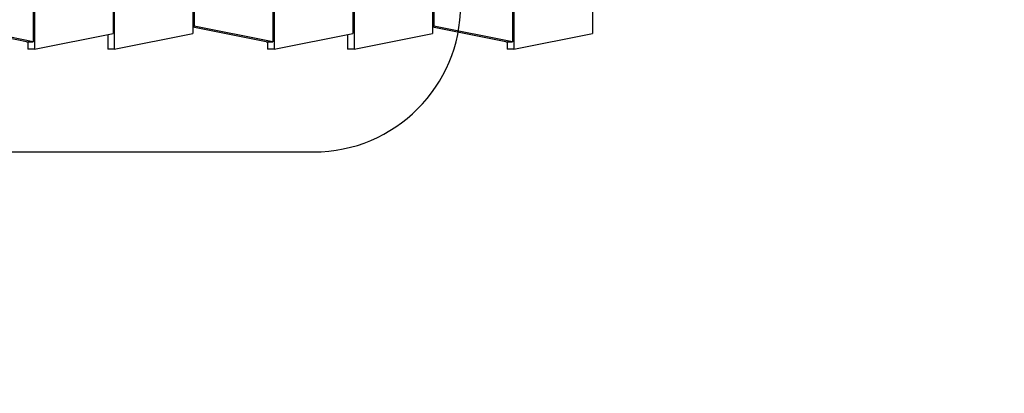
# Model space of a CAD drawing. Extents: x 0 to 11082, y -708 to 7616.
# Drawn here: x 4400 to 5740, y 1502 to 2010 of the extents above; entities that cross this region are included whole.
import ezdxf

# ---------------------------------------------------------------- set-up
doc = ezdxf.new("R2010")
doc.units = 0
doc.header["$LTSCALE"] = 50
doc.header["$MEASUREMENT"] = 0
doc.header["$PDSIZE"] = -1
doc.layers.get('0').update_dxf_attribs({"linetype": 'CONTINUOUS'})
doc.layers.get('Defpoints').update_dxf_attribs({"linetype": 'CONTINUOUS'})
doc.layers.add('NIJHA_0_maatvoering', color=4, linetype='CONTINUOUS')
doc.layers.add('NIJHA_toestel', color=7, linetype='CONTINUOUS')
doc.layers.add('NIJHA_fundatie', color=7, linetype='CONTINUOUS', lineweight=0)
doc.styles.add('NIJHA_algemeen', font='arial.ttf')
doc.dimstyles.new('NIJHA_1op100', dxfattribs={"dimscale": 100, "dimtxt": 2, "dimasz": 1.75, "dimexe": 0.5, "dimexo": 0.5, "dimgap": 0.75, "dimtad": 1, "dimdec": 0, "dimlfac": -1, "dimzin": 9, "dimdsep": 46, "dimtxsty": 'NIJHA_algemeen', "dimblk1": 'OPEN', "dimblk2": 'OPEN', "dimsah": 1, "dimcen": -1.5, "dimclrt": 256, "dimadec": 0, "dimazin": 0, "dimtfac": 1, "dimtdec": 0, "dimtix": 1, "dimtmove": 0, "dimatfit": 3, "dimldrblk": 'OPEN', "dimfxl": 0, "dimtolj": 1, "dimtzin": 9, "dimarcsym": 0})

# ---------------------------------------------------------------- blocks, each defined once
blk = doc.blocks.new('_OPEN')
at = {"color": 0, "linetype": 'ByBlock'}
for p, q in [((-1, 0.167), (0, 0)), ((0, 0), (-1, -0.167)), ((0, 0), (-1, 0))]:
    blk.add_line(p, q, dxfattribs=at)
blk = doc.blocks.new('*D3')
at = {"layer": 'Defpoints', "color": 0}
for p in [(5065, 5470), (5065, 190), (9766.5, 190)]:
    blk.add_point(p, dxfattribs=at)
at = {"layer": 'NIJHA_0_maatvoering', "color": 0, "lineweight": -2}
for p, q in [((5115, 5470), (9816.5, 5470)), ((9766.5, 5345), (9766.5, 315)), ((5115, 190), (9816.5, 190))]:
    blk.add_line(p, q, dxfattribs=at)
at = {"layer": 'NIJHA_0_maatvoering', "color": 0, "lineweight": -2, "xscale": 125, "yscale": 125, "zscale": 125}
for p, rotation in [((9766.5, 5470), 90), ((9766.5, 190), 270)]:
    blk.add_blockref('_OPEN', p, dxfattribs=dict(at, rotation=rotation))
at = {"layer": 'NIJHA_0_maatvoering', "insert": (9640, 2830), "char_height": 150, "attachment_point": 5, "rotation": 90, "style": 'NIJHA_algemeen'}
blk.add_mtext('\\A1;5280', dxfattribs=at)

msp = doc.modelspace()

# ---------------------------------------------------------------- linework, layer by layer
at = {"layer": 'NIJHA_fundatie', "lineweight": -3}
msp.add_lwpolyline([(4800, 2230), (3500, 2230, 1), (3500, 1830), (4800, 1830, 1)], format="xyb", close=True, dxfattribs=at)
at = {"layer": 'NIJHA_toestel', "lineweight": -3}
for p, q in [((4527.1, 3070), (4527.1, 1991.2)), ((4635.8, 3070), (4635.8, 1991.2)), ((4637.5, 3080), (4637.5, 2001.2)), ((4853.2, 3070), (4853.2, 1991.2)), ((4961.9, 3070), (4961.9, 1991.2)), ((4963.7, 3080), (4963.7, 2001.2)), ((5179.3, 3070), (5179.3, 1991.2)), ((4418.4, 3058.8), (4418.4, 1980)), ((4744.5, 3058.8), (4744.5, 1980)), ((5070.6, 3058.8), (5070.6, 1980)), ((4420.1, 3048.8), (4420.1, 1970)), ((4528.8, 3048.8), (4528.8, 1970)), ((4746.2, 3048.8), (4746.2, 1970)), ((4854.9, 3048.8), (4854.9, 1970)), ((5072.4, 3048.8), (5072.4, 1970)), ((4409.3, 1980), (4309.7, 1999.7)), ((4418.4, 1980), (4311.4, 2001.2)), ((4635.8, 2001.2), (4637.5, 2001.2)), ((4735.4, 1980), (4635.8, 1999.7)), ((4744.5, 1980), (4637.5, 2001.2)), ((4961.9, 2001.2), (4963.7, 2001.2)), ((5061.5, 1980), (4961.9, 1999.7)), ((5070.6, 1980), (4963.7, 2001.2)), ((4420.1, 1970), (4527.1, 1991.2)), ((4519.8, 1989.7), (4519.8, 1970)), ((4528.8, 1970), (4635.8, 1991.2)), ((4746.2, 1970), (4853.2, 1991.2)), ((4845.9, 1989.7), (4845.9, 1970)), ((4854.9, 1970), (4961.9, 1991.2)), ((5072.4, 1970), (5179.3, 1991.2)), ((4409.3, 1980), (4418.4, 1980)), ((4411.1, 1980), (4411.1, 1970)), ((4420.1, 1970), (4411.1, 1970)), ((4528.8, 1970), (4519.8, 1970)), ((4735.4, 1980), (4744.5, 1980)), ((4737.2, 1980), (4737.2, 1970)), ((4746.2, 1970), (4737.2, 1970)), ((4854.9, 1970), (4845.9, 1970)), ((5061.5, 1980), (5070.6, 1980)), ((5063.3, 1980), (5063.3, 1970)), ((5072.4, 1970), (5063.3, 1970))]:
    msp.add_line(p, q, dxfattribs=at)

# ---------------------------------------------------------------- dimensions: what is measured, and where the dimension line sits
at = {"layer": 'NIJHA_0_maatvoering'}
dim = msp.add_linear_dim(base=(9766.5, 190), p1=(5065, 5470), p2=(5065, 190), angle=90, dimstyle='NIJHA_1op100', override={"dimtxt": 1.5, "dimasz": 1.25, "dimgap": 0.5}, dxfattribs=at)
dim.commit()
dim.dimension.update_dxf_attribs({"geometry": '*D3', "text_midpoint": (9640, 2830)})

doc.saveas('drawing.dxf')
